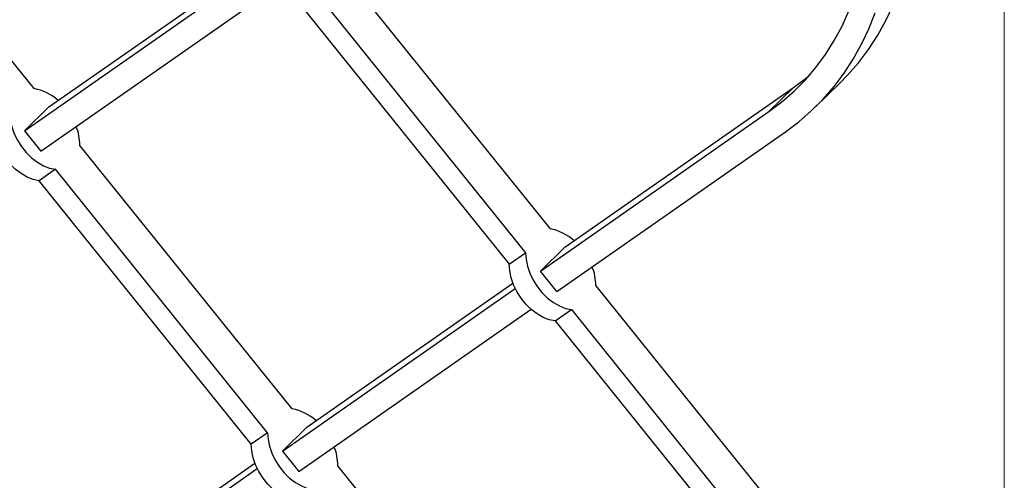
# Model space of a CAD drawing. Units: millimetres. Extents: x 50 to 2920, y 50 to 2050.
# Drawn here: x 2619 to 2920, y 645 to 786 of the extents above; entities that cross this region are included whole.
import ezdxf

# ---------------------------------------------------------------- set-up
doc = ezdxf.new("R2010")
doc.units = ezdxf.units.MM
doc.header["$LTSCALE"] = 10

msp = doc.modelspace()

# ---------------------------------------------------------------- linework, layer by layer
at = {"color": 7, "linetype": 'Continuous', "lineweight": 18}
msp.add_line((2920, 2050), (2920, 50), dxfattribs=at)
at = {"color": 7, "linetype": 'Continuous', "lineweight": 25}
for p, q in [((2623.37, 764.69), (2558.48, 845.22)), ((2620.4, 751.83), (2691.61, 801.49)), ((2627.86, 759.11), (2690.91, 803.09)), ((2716.24, 802.34), (2781.13, 721.81)), ((2625.4, 745.62), (2696.44, 795.16)), ((2708.77, 795.05), (2773.66, 714.52)), ((2703.77, 791.57), (2768.66, 711.04)), ((2785.62, 716.24), (2855.53, 764.99)), ((2848.06, 757.7), (2855.53, 764.99)), ((2862.28, 759.11), (2869.74, 766.4)), ((2620.4, 751.83), (2627.86, 759.11)), ((2778.16, 708.95), (2848.06, 757.7)), ((2620.4, 751.83), (2625.4, 745.62)), ((2783.16, 702.74), (2853.06, 751.49)), ((2702.25, 666.8), (2637.36, 747.33)), ((2629.89, 740.04), (2624.89, 736.55)), ((2694.78, 659.51), (2629.89, 740.04)), ((2689.78, 656.02), (2624.89, 736.55)), ((2768.66, 711.04), (2773.66, 714.52)), ((2778.16, 708.95), (2785.62, 716.24)), ((2783.16, 702.74), (2778.16, 708.95)), ((2706.74, 661.23), (2769.79, 705.2)), ((2795.12, 704.45), (2860.53, 623.28)), ((2699.28, 653.94), (2770.49, 703.61)), ((2704.28, 647.73), (2775.32, 697.27)), ((2782.65, 693.68), (2787.65, 697.17)), ((2787.65, 697.17), (2853.06, 616)), ((2782.65, 693.68), (2848.06, 612.51)), ((2694.78, 659.51), (2689.78, 656.02)), ((2699.28, 653.94), (2706.74, 661.23)), ((2699.28, 653.94), (2704.28, 647.73)), ((2620.4, 598.93), (2691.61, 648.59)), ((2627.86, 606.21), (2690.91, 650.19)), ((2774.13, 577.6), (2716.24, 649.44))]:
    msp.add_line(p, q, dxfattribs=at)
at = {"color": 7, "linetype": 'Continuous', "lineweight": 25, "flags": 128}
for points in [[(2869.74, 766.4), (2872.07, 768.77), (2875.41, 772.61), (2878.5, 776.69), (2881.3, 781), (2883.83, 785.52), (2886.06, 790.25)], [(2848.06, 757.7), (2852.01, 760.68), (2855.73, 763.92), (2859.21, 767.43), (2862.42, 771.18), (2865.37, 775.17), (2868.03, 779.39), (2870.42, 783.82), (2872.51, 788.44)], [(2853.06, 751.49), (2857.15, 754.56), (2861, 757.89), (2864.6, 761.48), (2867.95, 765.33), (2871.03, 769.41), (2873.84, 773.71), (2876.36, 778.24), (2878.6, 782.96), (2880.54, 787.87)], [(2855.53, 764.99), (2859.48, 767.96), (2860.28, 768.62)], [(2615.9, 757.4), (2616.03, 755.38), (2616.46, 753.28), (2617.2, 751.14), (2618.23, 749.04), (2619.5, 747.05), (2620.98, 745.21), (2622.63, 743.58), (2624.4, 742.21), (2626.24, 741.15), (2628.09, 740.42), (2629.89, 740.04)], [(2624.89, 736.55), (2623.08, 736.93), (2621.23, 737.66), (2619.4, 738.72), (2617.63, 740.09), (2615.98, 741.72), (2614.49, 743.56), (2613.22, 745.56), (2612.2, 747.65), (2611.46, 749.79), (2611.02, 751.89), (2610.9, 753.91)], [(2773.66, 714.52), (2773.79, 712.51), (2774.22, 710.4), (2774.97, 708.27), (2775.99, 706.17), (2777.26, 704.17), (2778.74, 702.33), (2780.39, 700.7), (2782.16, 699.34), (2784, 698.27), (2785.85, 697.54), (2787.65, 697.17)], [(2782.65, 693.68), (2780.84, 694.05), (2779, 694.78), (2777.16, 695.85), (2775.39, 697.21), (2773.74, 698.84), (2772.25, 700.68), (2770.98, 702.68), (2769.96, 704.78), (2769.22, 706.91), (2768.78, 709.02), (2768.66, 711.04)], [(2694.78, 659.51), (2694.91, 657.5), (2695.34, 655.39), (2696.08, 653.25), (2697.11, 651.16), (2698.38, 649.16), (2699.86, 647.32), (2701.51, 645.69), (2703.28, 644.32), (2705.12, 643.26), (2706.97, 642.53), (2708.77, 642.15)], [(2703.77, 638.67), (2701.96, 639.04), (2700.12, 639.77), (2698.28, 640.83), (2696.51, 642.2), (2694.86, 643.83), (2693.37, 645.67), (2692.1, 647.67), (2691.08, 649.77), (2690.34, 651.9), (2689.9, 654.01), (2689.78, 656.02)]]:
    msp.add_lwpolyline(points, dxfattribs=at)
at = {"color": 7, "linetype": 'Continuous', "lineweight": 25}
for centre, radius, start, end in [((2621.01, 750.6), 14.28, 47.2604, 80.4728), ((2621.78, 747.34), 15.58, 359.9692, 21.9716), ((2778.77, 707.73), 14.28, 47.2604, 80.4728), ((2779.54, 704.46), 15.58, 359.9692, 21.9716), ((2699.89, 652.71), 14.28, 47.2604, 80.4728), ((2700.66, 649.45), 15.58, 359.9692, 21.9716)]:
    msp.add_arc(centre, radius, start, end, dxfattribs=at)

doc.saveas('drawing.dxf')
